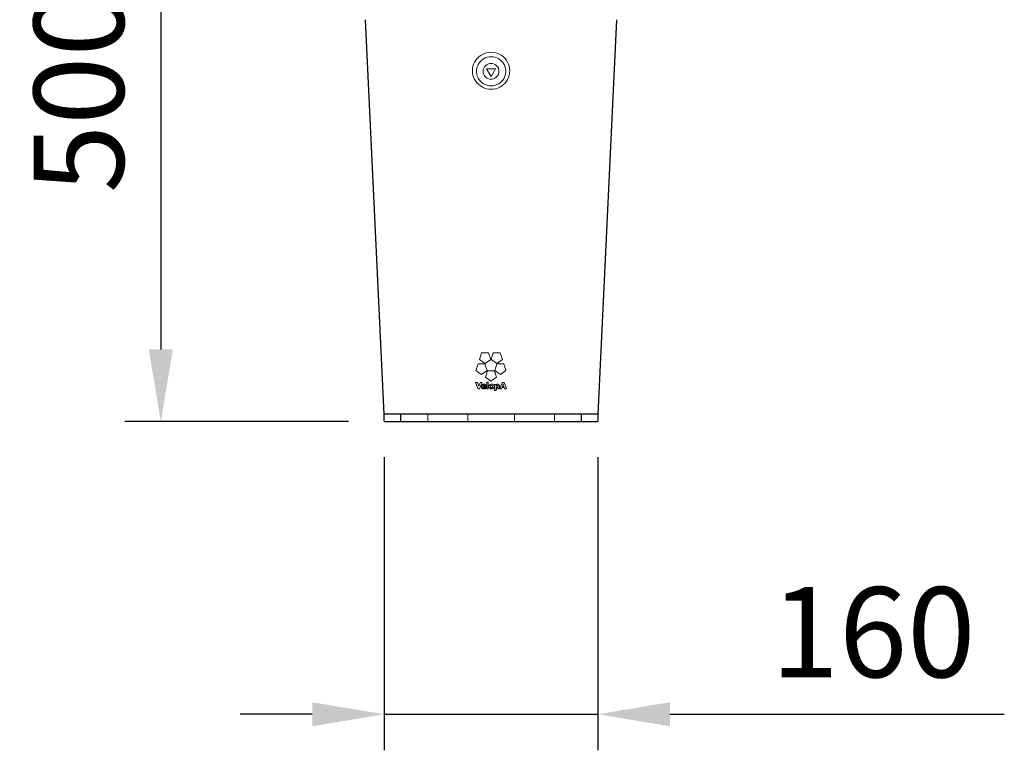
# Model space of a CAD drawing. Units: millimetres. Extents: x 318 to 6379, y 199 to 5408.
# Drawn here: x 3312 to 4050, y 1451 to 1999 of the extents above; entities that cross this region are included whole.
import ezdxf

# ---------------------------------------------------------------- set-up
doc = ezdxf.new("R2010")
doc.units = ezdxf.units.MM
doc.header["$LTSCALE"] = 10
doc.header["$PDSIZE"] = -1
for name, color, linetype, lineweight in [('VELOPA-DIM', 2, 'Continuous', 15), ('VELOPA-FIG10', 2, 'Continuous', 9), ('VELOPA-FIG25', 4, 'Continuous', 25)]:
    doc.layers.add(name, color=color, linetype=linetype, lineweight=lineweight)
doc.styles.add('2-5TXT', font='arial.ttf')
doc.dimstyles.new('VELOPA', dxfattribs={"dimscale": 0, "dimtxt": 2.5, "dimasz": 2, "dimexe": 1, "dimexo": 1, "dimgap": 1, "dimtad": 1, "dimdec": 0, "dimdsep": 46, "dimtxsty": '2-5TXT', "dimcen": 8, "dimadec": 1, "dimazin": 0, "dimtfac": 1, "dimtdec": 0, "dimtmove": 0, "dimatfit": 3, "dimfxl": 1, "dimtolj": 1, "dimtzin": 0, "dimarcsym": 0})

# ---------------------------------------------------------------- blocks, each defined once
blk = doc.blocks.new('*D65')
at = {"layer": 'DEFPOINTS', "color": 0, "ltscale": 4, "transparency": 16777216}
for p in [(3572.07, 2193.08), (3417.63, 1697.48), (3585.32, 1697.48)]:
    blk.add_point(p, dxfattribs=at)
at = {"layer": 'VELOPA-DIM', "color": 0, "lineweight": -2, "ltscale": 4, "transparency": 16777216}
for p, q in [((3545.07, 2193.08), (3390.63, 2193.08)), ((3417.63, 2139.08), (3417.63, 1751.48)), ((3558.32, 1697.48), (3390.63, 1697.48))]:
    blk.add_line(p, q, dxfattribs=at)
at = {"layer": 'VELOPA-DIM', "color": 0, "ltscale": 4, "transparency": 16777216}
for points in [[(3408.63, 2139.08), (3426.63, 2139.08), (3417.63, 2193.08)], [(3408.63, 1751.48), (3426.63, 1751.48), (3417.63, 1697.48)]]:
    blk.add_solid(points, dxfattribs=at)
at = {"layer": 'VELOPA-DIM', "color": 0, "ltscale": 4, "transparency": 16777216, "insert": (3356.17, 1945.28), "char_height": 67.5, "attachment_point": 5, "rotation": 90, "style": '2-5TXT'}
blk.add_mtext('\\A1;500', dxfattribs=at)
blk = doc.blocks.new('*D72')
at = {"layer": 'DEFPOINTS', "color": 0, "ltscale": 4, "transparency": 16777216}
for p in [(3585.07, 1697.73), (3745.07, 1697.73), (3745.07, 1478.24)]:
    blk.add_point(p, dxfattribs=at)
at = {"layer": 'VELOPA-DIM', "color": 0, "lineweight": -2, "ltscale": 4, "transparency": 16777216}
for p, q in [((3585.07, 1670.73), (3585.07, 1451.24)), ((3745.07, 1670.73), (3745.07, 1451.24)), ((3531.07, 1478.24), (3477.07, 1478.24)), ((3585.07, 1478.24), (3745.07, 1478.24)), ((3799.07, 1478.24), (4049.62, 1478.24))]:
    blk.add_line(p, q, dxfattribs=at)
at = {"layer": 'VELOPA-DIM', "color": 0, "ltscale": 4, "transparency": 16777216}
for points in [[(3531.07, 1487.24), (3531.07, 1469.24), (3585.07, 1478.24)], [(3799.07, 1487.24), (3799.07, 1469.24), (3745.07, 1478.24)]]:
    blk.add_solid(points, dxfattribs=at)
at = {"layer": 'VELOPA-DIM', "color": 0, "ltscale": 4, "transparency": 16777216, "insert": (3951.35, 1539.7), "char_height": 67.5, "attachment_point": 5, "style": '2-5TXT'}
blk.add_mtext('\\A1;160', dxfattribs=at)

msp = doc.modelspace()

# ---------------------------------------------------------------- linework, layer by layer
at = {"layer": 'VELOPA-FIG10', "ltscale": 4}
for p, q in [((3651.07, 1960.42), (3651.07, 1960.28)), ((3668.45, 1961.78), (3661.69, 1961.78)), ((3661.69, 1961.78), (3665.07, 1955.99)), ((3665.07, 1955.99), (3668.45, 1961.78)), ((3679.07, 1960.28), (3679.07, 1960.42)), ((3658.02, 1748.93), (3656.42, 1744.07)), ((3663.18, 1748.92), (3658.02, 1748.93)), ((3664.77, 1744.06), (3663.18, 1748.92)), ((3666.76, 1748.93), (3665.16, 1744.07)), ((3671.92, 1748.92), (3666.76, 1748.93)), ((3673.51, 1744.06), (3671.92, 1748.92)), ((3656.42, 1744.07), (3660.59, 1741.06)), ((3660.59, 1741.06), (3664.77, 1744.06)), ((3665.16, 1744.07), (3669.33, 1741.06)), ((3669.33, 1741.06), (3673.51, 1744.06)), ((3655.31, 1740.7), (3653.71, 1735.84)), ((3653.71, 1735.84), (3657.88, 1732.83)), ((3660.47, 1740.69), (3655.31, 1740.7)), ((3657.88, 1732.83), (3662.06, 1735.83)), ((3662.06, 1735.83), (3660.47, 1740.69)), ((3662.38, 1735.61), (3660.78, 1730.75)), ((3667.54, 1735.6), (3662.38, 1735.61)), ((3669.13, 1730.74), (3667.54, 1735.6)), ((3669.46, 1740.69), (3667.86, 1735.84)), ((3667.86, 1735.84), (3672.03, 1732.83)), ((3674.62, 1740.69), (3669.46, 1740.69)), ((3672.03, 1732.83), (3676.21, 1735.83)), ((3676.21, 1735.83), (3674.62, 1740.69)), ((3654.87, 1726.8), (3653.42, 1726.8)), ((3653.42, 1726.8), (3655.49, 1722.07)), ((3655.98, 1723.89), (3654.87, 1726.8)), ((3657.02, 1726.8), (3655.98, 1723.89)), ((3656.5, 1722.07), (3658.4, 1726.8)), ((3658.4, 1726.8), (3657.02, 1726.8)), ((3660.78, 1730.75), (3664.96, 1727.74)), ((3663.01, 1727.05), (3661.85, 1727.05)), ((3661.85, 1727.05), (3661.85, 1722.07)), ((3663.01, 1722.07), (3663.01, 1727.05)), ((3664.96, 1727.74), (3669.13, 1730.74)), ((3673.29, 1726.8), (3671.58, 1722.07)), ((3674.82, 1726.8), (3673.29, 1726.8)), ((3676.53, 1722.07), (3674.82, 1726.8)), ((3655.49, 1722.07), (3656.5, 1722.07)), ((3657.79, 1723.73), (3657.79, 1723.74)), ((3658.92, 1723.47), (3661.47, 1723.47)), ((3658.94, 1724.11), (3660.35, 1724.11)), ((3661.45, 1723.08), (3660.27, 1723.08)), ((3661.47, 1723.47), (3661.47, 1723.48)), ((3661.85, 1722.07), (3663.01, 1722.07)), ((3667.75, 1725.36), (3667.75, 1720.72)), ((3668.84, 1725.36), (3667.75, 1725.36)), ((3667.75, 1720.72), (3668.89, 1720.72)), ((3668.84, 1724.8), (3668.84, 1725.36)), ((3668.89, 1720.72), (3668.89, 1722.54)), ((3671.58, 1722.07), (3672.93, 1722.07)), ((3672.93, 1722.07), (3673.17, 1722.89)), ((3673.17, 1722.89), (3674.94, 1722.89)), ((3674.05, 1725.77), (3673.51, 1723.83)), ((3673.51, 1723.83), (3674.6, 1723.83)), ((3674.6, 1723.83), (3674.05, 1725.77)), ((3674.94, 1722.89), (3675.18, 1722.07)), ((3675.18, 1722.07), (3676.53, 1722.07)), ((3597.32, 1697.48), (3597.32, 1703.03)), ((3597.57, 1697.48), (3597.57, 1703.03)), ((3617.57, 1697.48), (3617.57, 1703.03)), ((3647.57, 1697.48), (3647.57, 1703.03)), ((3682.57, 1697.48), (3682.57, 1703.03)), ((3712.57, 1703.03), (3712.57, 1697.48)), ((3732.57, 1697.48), (3732.57, 1703.03)), ((3732.82, 1703.03), (3732.82, 1697.48))]:
    msp.add_line(p, q, dxfattribs=at)
at = {"layer": 'VELOPA-FIG10', "ltscale": 4, "flags": 128}
for points in [[(3665.07, 1974.14), (3666.76, 1974.03), (3668.42, 1973.73), (3670.04, 1973.24), (3671.58, 1972.55), (3673.03, 1971.68), (3674.36, 1970.65), (3675.55, 1969.47), (3676.6, 1968.15), (3677.47, 1966.72), (3678.16, 1965.19), (3678.67, 1963.59), (3678.97, 1961.95), (3679.07, 1960.28), (3678.97, 1958.61), (3678.67, 1956.96), (3678.16, 1955.36), (3677.47, 1953.84), (3676.6, 1952.4), (3675.55, 1951.09), (3674.36, 1949.9), (3673.03, 1948.87), (3671.58, 1948), (3670.04, 1947.32), (3668.42, 1946.82), (3666.76, 1946.52), (3665.07, 1946.42), (3663.39, 1946.52), (3661.72, 1946.82), (3660.11, 1947.32), (3658.57, 1948), (3657.12, 1948.87), (3655.79, 1949.9), (3654.59, 1951.09), (3653.55, 1952.4), (3652.68, 1953.84), (3651.98, 1955.36), (3651.48, 1956.96), (3651.18, 1958.61), (3651.07, 1960.28), (3651.18, 1961.95), (3651.48, 1963.59), (3651.98, 1965.19), (3652.68, 1966.72), (3653.55, 1968.15), (3654.59, 1969.47), (3655.79, 1970.65), (3657.12, 1971.68), (3658.57, 1972.55), (3660.11, 1973.24), (3661.72, 1973.73), (3663.39, 1974.03), (3665.07, 1974.14)], [(3665.07, 1970.74), (3666.57, 1970.64), (3668.04, 1970.34), (3669.46, 1969.84), (3670.79, 1969.16), (3672.02, 1968.3), (3673.11, 1967.29), (3674.06, 1966.13), (3674.84, 1964.86), (3675.44, 1963.5), (3675.84, 1962.07), (3676.05, 1960.6), (3676.05, 1959.11), (3675.84, 1957.64), (3675.44, 1956.21), (3674.84, 1954.84), (3674.06, 1953.57), (3673.11, 1952.42), (3672.02, 1951.41), (3670.79, 1950.55), (3669.46, 1949.86), (3668.04, 1949.37), (3666.57, 1949.06), (3665.07, 1948.96), (3663.58, 1949.06), (3662.11, 1949.37), (3660.69, 1949.86), (3659.36, 1950.55), (3658.13, 1951.41), (3657.03, 1952.42), (3656.09, 1953.57), (3655.31, 1954.84), (3654.71, 1956.21), (3654.3, 1957.64), (3654.1, 1959.11), (3654.1, 1960.6), (3654.3, 1962.07), (3654.71, 1963.5), (3655.31, 1964.86), (3656.09, 1966.13), (3657.03, 1967.29), (3658.13, 1968.3), (3659.36, 1969.16), (3660.69, 1969.84), (3662.11, 1970.34), (3663.58, 1970.64), (3665.07, 1970.74)]]:
    msp.add_lwpolyline(points, dxfattribs=at)
at = {"layer": 'VELOPA-FIG10', "ltscale": 4}
msp.add_circle((3665.06, 1959.85), 5.94, dxfattribs=at)
for points, knots in [([(3661.47, 1723.48), (3661.46, 1723.73), (3661.45, 1724.22), (3661.12, 1724.91), (3660.51, 1725.37), (3659.77, 1725.5), (3659.02, 1725.43), (3658.34, 1725.1), (3657.87, 1724.48), (3657.82, 1723.99), (3657.79, 1723.74)], [0, 0, 0, 0, 0.12539, 0.250082, 0.374739, 0.499695, 0.625066, 0.75014, 0.874982, 1, 1, 1, 1]), ([(3657.79, 1723.73), (3657.81, 1723.51), (3657.85, 1723.09), (3658.19, 1722.53), (3658.7, 1722.14), (3659.32, 1721.97), (3659.96, 1721.97), (3660.52, 1722.1), (3660.95, 1722.35), (3661.26, 1722.67), (3661.39, 1722.94), (3661.45, 1723.08)], [0, 0, 0, 0, 0.126933, 0.249807, 0.372843, 0.495822, 0.61914, 0.742269, 0.824473, 0.907916, 1, 1, 1, 1]), ([(3660.27, 1723.08), (3660.23, 1723), (3660.16, 1722.86), (3659.93, 1722.73), (3659.69, 1722.69), (3659.44, 1722.72), (3659.21, 1722.82), (3659.05, 1723), (3658.94, 1723.23), (3658.93, 1723.39), (3658.92, 1723.47)], [0, 0, 0, 0, 0.124471, 0.250177, 0.374746, 0.50024, 0.624991, 0.750068, 0.875067, 1, 1, 1, 1]), ([(3660.35, 1724.11), (3660.33, 1724.2), (3660.3, 1724.37), (3660.14, 1724.59), (3659.91, 1724.72), (3659.65, 1724.78), (3659.38, 1724.73), (3659.16, 1724.58), (3658.99, 1724.37), (3658.96, 1724.2), (3658.94, 1724.11)], [0, 0, 0, 0, 0.1251673, 0.2498083, 0.3745455, 0.4997492, 0.6248626, 0.7498041, 0.874967, 1, 1, 1, 1]), ([(3667.36, 1723.73), (3667.34, 1723.98), (3667.29, 1724.47), (3666.82, 1725.08), (3666.15, 1725.43), (3665.41, 1725.51), (3664.66, 1725.41), (3664, 1725.07), (3663.51, 1724.47), (3663.46, 1723.98), (3663.44, 1723.73)], [0, 0, 0, 0, 0.124979, 0.249742, 0.374687, 0.499984, 0.625329, 0.750378, 0.875113, 1, 1, 1, 1]), ([(3663.44, 1723.73), (3663.46, 1723.49), (3663.51, 1722.99), (3664, 1722.4), (3664.66, 1722.05), (3665.41, 1721.96), (3666.15, 1722.04), (3666.82, 1722.39), (3667.29, 1723), (3667.34, 1723.49), (3667.36, 1723.73)], [0, 0, 0, 0, 0.124888, 0.249623, 0.374671, 0.500017, 0.625313, 0.750259, 0.87502, 1, 1, 1, 1]), ([(3666.22, 1723.72), (3666.21, 1723.83), (3666.2, 1724.06), (3666.03, 1724.37), (3665.74, 1724.58), (3665.4, 1724.64), (3665.05, 1724.58), (3664.77, 1724.37), (3664.6, 1724.06), (3664.58, 1723.83), (3664.57, 1723.72)], [0, 0, 0, 0, 0.125377, 0.250278, 0.375037, 0.499997, 0.624997, 0.749706, 0.874668, 1, 1, 1, 1]), ([(3664.57, 1723.72), (3664.58, 1723.6), (3664.6, 1723.37), (3664.77, 1723.06), (3665.05, 1722.85), (3665.4, 1722.79), (3665.74, 1722.86), (3666.03, 1723.06), (3666.2, 1723.37), (3666.21, 1723.6), (3666.22, 1723.72)], [0, 0, 0, 0, 0.125333, 0.250293, 0.375004, 0.500004, 0.624964, 0.749724, 0.874625, 1, 1, 1, 1]), ([(3670.31, 1723.72), (3670.31, 1723.82), (3670.3, 1724.03), (3670.14, 1724.31), (3669.88, 1724.5), (3669.56, 1724.55), (3669.25, 1724.49), (3668.98, 1724.31), (3668.83, 1724.03), (3668.81, 1723.82), (3668.8, 1723.72)], [0, 0, 0, 0, 0.12539, 0.250199, 0.375022, 0.499879, 0.625009, 0.74974, 0.874731, 1, 1, 1, 1]), ([(3668.8, 1723.72), (3668.81, 1723.61), (3668.83, 1723.4), (3668.98, 1723.12), (3669.25, 1722.94), (3669.56, 1722.88), (3669.88, 1722.93), (3670.14, 1723.12), (3670.3, 1723.4), (3670.31, 1723.61), (3670.31, 1723.72)], [0, 0, 0, 0, 0.12527, 0.25026, 0.374991, 0.50012, 0.624978, 0.749801, 0.87461, 1, 1, 1, 1]), ([(3671.47, 1723.73), (3671.43, 1724.06), (3671.38, 1724.55), (3670.97, 1725.07), (3670.57, 1725.36), (3670.08, 1725.47), (3669.58, 1725.42), (3669.13, 1725.2), (3668.93, 1724.94), (3668.84, 1724.8)], [0, 0, 0, 0, 0.24894, 0.374278, 0.499499, 0.624598, 0.749879, 0.874844, 1, 1, 1, 1]), ([(3668.89, 1722.54), (3668.97, 1722.45), (3669.12, 1722.26), (3669.53, 1722.02), (3670.15, 1721.93), (3670.84, 1722.2), (3671.26, 1722.7), (3671.41, 1723.13), (3671.45, 1723.38), (3671.47, 1723.55), (3671.47, 1723.67), (3671.47, 1723.73)], [0, 0, 0, 0, 0.0932781, 0.1865484, 0.3719383, 0.556803, 0.7424881, 0.8668908, 0.9084801, 0.9500725, 1, 1, 1, 1])]:
    msp.add_open_spline(points, degree=3, knots=knots, dxfattribs=at)
at = {"layer": 'VELOPA-FIG25', "ltscale": 4}
for p, q in [((3585.07, 1703.03), (3570.99, 1998.52)), ((3759.16, 1998.52), (3745.07, 1703.03)), ((3745.07, 1703.03), (3585.07, 1703.03)), ((3585.07, 1697.73), (3585.07, 1703.03)), ((3585.07, 1697.73), (3585.32, 1697.48)), ((3585.32, 1697.48), (3597.32, 1697.48)), ((3597.32, 1697.48), (3597.57, 1697.73)), ((3597.57, 1697.48), (3732.57, 1697.48)), ((3732.57, 1697.73), (3732.82, 1697.48)), ((3732.82, 1697.48), (3744.82, 1697.48)), ((3744.82, 1697.48), (3745.07, 1697.73)), ((3745.07, 1703.03), (3745.07, 1697.73))]:
    msp.add_line(p, q, dxfattribs=at)

# ---------------------------------------------------------------- dimensions: what is measured, and where the dimension line sits
at = {"layer": 'VELOPA-DIM', "ltscale": 4}
dim = msp.add_linear_dim(base=(3417.63, 1697.48), p1=(3572.07, 2193.08), p2=(3585.32, 1697.48), angle=90, text='500', dimstyle='VELOPA', override={"dimscale": 27}, dxfattribs=at)
dim.commit()
dim.dimension.update_dxf_attribs({"geometry": '*D65', "text_midpoint": (3356.17, 1945.28)})
dim = msp.add_linear_dim(base=(3745.07, 1478.24), p1=(3585.07, 1697.73), p2=(3745.07, 1697.73), text='160', dimstyle='VELOPA', override={"dimscale": 27}, dxfattribs=at)
dim.commit()
dim.dimension.update_dxf_attribs({"geometry": '*D72', "text_midpoint": (3951.35, 1539.7)})

doc.saveas('drawing.dxf')
